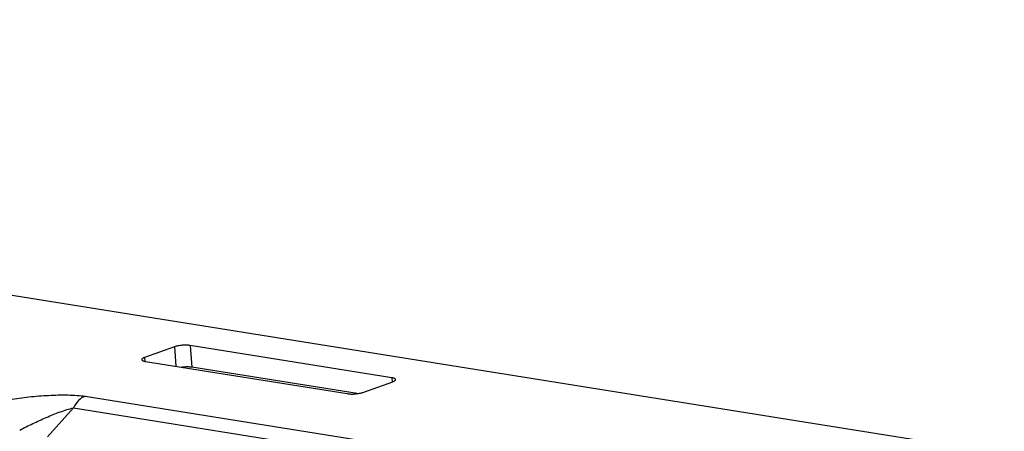
# Model space of a CAD drawing. Units: inches. Extents: x 0 to 34, y 0 to 22.
# Drawn here: x 7.8 to 9.1, y 14.5 to 15 of the extents above; entities that cross this region are included whole.
import ezdxf

# ---------------------------------------------------------------- set-up
doc = ezdxf.new("R2010")
doc.units = ezdxf.units.IN
doc.header["$LTSCALE"] = 1.87
doc.header["$MEASUREMENT"] = 0
doc.layers.get('0').update_dxf_attribs({"linetype": 'CONTINUOUS'})

msp = doc.modelspace()

# ---------------------------------------------------------------- linework, layer by layer
at = {"color": 7, "linetype": 'CONTINUOUS'}
for p, q in [((9.3245, 14.4461), (5.5471, 15.0492)), ((8.0435, 14.6223), (8.0456, 14.5939)), ((8.3078, 14.5802), (8.0435, 14.6223)), ((8.0227, 14.6206), (7.9836, 14.6067)), ((8.0227, 14.6206), (8.0246, 14.5951)), ((7.9836, 14.6067), (7.984, 14.6016)), ((7.9849, 14.6014), (8.2491, 14.5593)), ((8.2622, 14.5593), (8.0456, 14.5939)), ((8.2699, 14.561), (8.309, 14.5749)), ((8.3078, 14.5802), (8.3082, 14.5746)), ((7.9057, 14.5559), (8.3093, 14.4915)), ((7.8905, 14.5406), (7.8563, 14.5029)), ((7.8905, 14.5406), (8.2941, 14.4762))]:
    msp.add_line(p, q, dxfattribs=at)
for points, knots in [([(8.0435, 14.6223), (8.0419, 14.6226), (8.0383, 14.6229), (8.0329, 14.6227), (8.0276, 14.622), (8.0242, 14.6212), (8.0227, 14.6206)], [0, 0, 0, 0, 0.236704, 0.507701, 0.774655, 1, 1, 1, 1]), ([(7.9836, 14.6067), (7.9831, 14.6065), (7.9821, 14.6061), (7.9807, 14.6053), (7.9799, 14.6044), (7.9799, 14.6038)], [0, 0, 0, 0, 0.362718, 0.648194, 1, 1, 1, 1]), ([(7.9799, 14.6038), (7.98, 14.6032), (7.9812, 14.6024), (7.9829, 14.6018), (7.9842, 14.6015), (7.9849, 14.6014)], [0, 0, 0, 0, 0.343193, 0.632215, 1, 1, 1, 1]), ([(8.0456, 14.5939), (8.0436, 14.5942), (8.0392, 14.5944), (8.0348, 14.5941), (8.0325, 14.5938)], [0, 0, 0, 0, 0.469127, 1, 1, 1, 1]), ([(8.3127, 14.5777), (8.3127, 14.5784), (8.3114, 14.5792), (8.3097, 14.5798), (8.3085, 14.5801), (8.3078, 14.5802)], [0, 0, 0, 0, 0.343193, 0.632215, 1, 1, 1, 1]), ([(8.309, 14.5749), (8.3096, 14.5751), (8.3105, 14.5755), (8.3119, 14.5763), (8.3128, 14.5772), (8.3127, 14.5777)], [0, 0, 0, 0, 0.362718, 0.648194, 1, 1, 1, 1]), ([(7.8069, 14.5518), (7.8153, 14.5531), (7.8322, 14.5553), (7.8577, 14.5573), (7.8788, 14.5579), (7.8947, 14.5572), (7.9022, 14.5565), (7.9057, 14.5559)], [0, 0, 0, 0, 0.255888, 0.517138, 0.773021, 0.892603, 1, 1, 1, 1]), ([(8.2491, 14.5593), (8.2507, 14.559), (8.2543, 14.5587), (8.2597, 14.5589), (8.265, 14.5596), (8.2684, 14.5604), (8.2699, 14.561)], [0, 0, 0, 0, 0.236704, 0.507701, 0.774655, 1, 1, 1, 1]), ([(7.9057, 14.5559), (7.9025, 14.5548), (7.8963, 14.5504), (7.8922, 14.5442), (7.8905, 14.5406)], [0, 0, 0, 0, 0.460366, 1, 1, 1, 1]), ([(7.82, 14.5116), (7.8257, 14.5145), (7.8372, 14.5202), (7.8548, 14.5283), (7.8697, 14.5343), (7.8816, 14.5384), (7.8876, 14.5401), (7.8905, 14.5406)], [0, 0, 0, 0, 0.251718, 0.505795, 0.759313, 0.883296, 1, 1, 1, 1])]:
    msp.add_open_spline(points, degree=3, knots=knots, dxfattribs=at)

doc.saveas('drawing.dxf')
